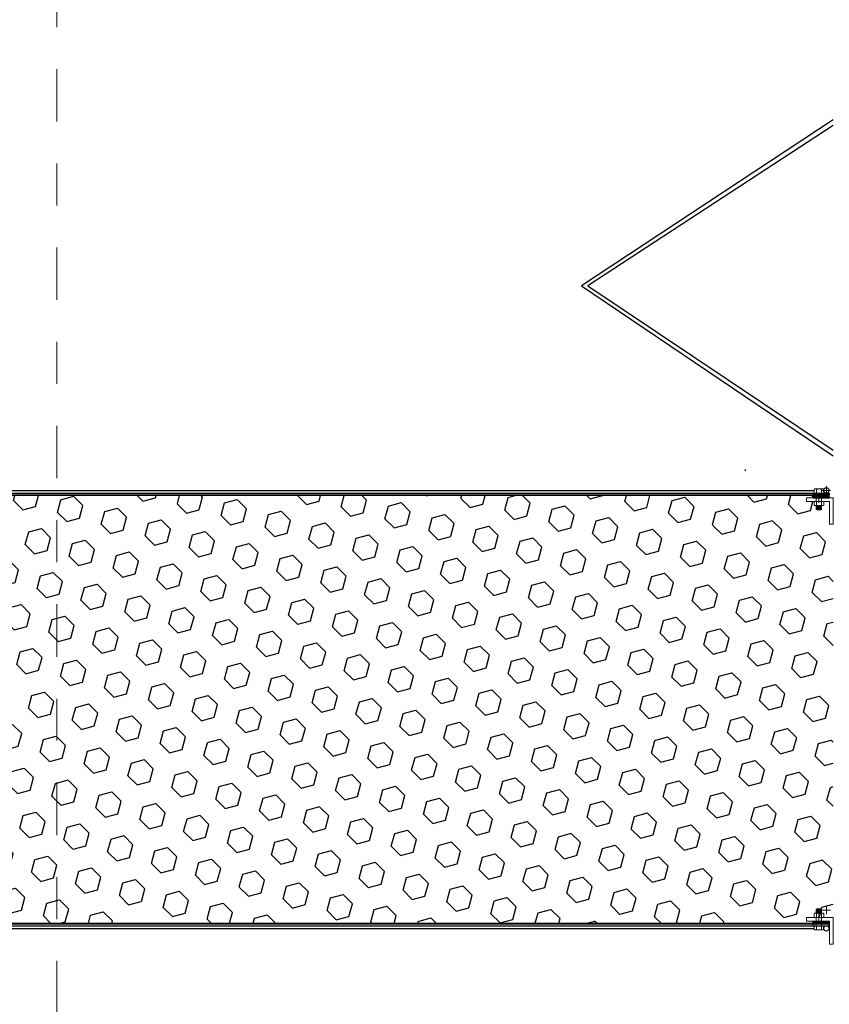
# Model space of a CAD drawing. Extents: x -99 to 58, y 1078 to 1114.
# Drawn here: x 24 to 26, y 1100 to 1103 of the extents above; entities that cross this region are included whole.
import ezdxf

# ---------------------------------------------------------------- set-up
doc = ezdxf.new("R2010")
doc.units = 0
doc.header["$LTSCALE"] = 0.5
doc.header["$MEASUREMENT"] = 0
doc.linetypes.add('CENTER', pattern=[2, 1.25, -0.25, 0.25, -0.25])
doc.linetypes.add('HIDDEN', pattern=[0.375, 0.25, -0.125])
doc.layers.get('0').update_dxf_attribs({"lineweight": 0})
for name, color, linetype in [('ACHURADOS', 8, 'Continuous'), ('METAL', 154, 'Continuous'), ('TANQUE', 153, 'Continuous')]:
    doc.layers.add(name, color=color, linetype=linetype)
for name, color, linetype, lineweight in [('EJE', 9, 'CENTER', 9), ('malla plastica', 9, 'Continuous', 9), ('METAL1', 5, 'Continuous', 9), ('PROYECCIÓN METAL', 7, 'HIDDEN', 5), ('TORNILLO', 4, 'Continuous', 5)]:
    doc.layers.add(name, color=color, linetype=linetype, lineweight=lineweight)

# ---------------------------------------------------------------- blocks, each defined once
blk = doc.blocks.new('uasb')
at = {"layer": 'ACHURADOS'}
h = blk.add_hatch(dxfattribs=at)
h.set_pattern_fill('HEX', color=256, scale=0.25, angle=45, style=0)
h.set_pattern_definition([(135, (85.680045, -6.270797), (0.038273277, 0.038273277), [0.03125, -0.0625]), (15, (85.680045, -6.270797), (0.014008992, -0.05228227), [0.03125, -0.0625]), (75, (85.65795, -6.2487), (0.05228227, -0.014008992), [0.03125, -0.0625])])
edge = h.paths.add_edge_path()
edge.add_line((-4.01, 4.0817), (-4.001, 4.0817))
edge.add_line((-4.001, 4.0817), (-4.001, 4.1362))
edge.add_line((-4.001, 4.1362), (-3.9875, 4.1362))
edge.add_line((-3.9875, 4.1362), (-3.9875, 4.1276))
edge.add_arc((-3.9846, 4.13), 0.00374, 219.5213, 270)
edge.add_line((-3.9846, 4.1262), (-3.9821, 4.1262))
edge.add_line((-3.9821, 4.1262), (-3.9821, 4.1162))
edge.add_line((-3.9821, 4.1162), (-3.9696, 4.1162))
edge.add_line((-3.9696, 4.1162), (-3.9696, 4.1278))
edge.add_arc((-3.9759, 4.1391), 0.0129, 243.1931, 299.0562, ccw=False)
edge.add_line((-3.9817, 4.1276), (-3.9817, 4.1362))
edge.add_line((-3.9817, 4.1362), (-3.9465, 4.1362))
edge.add_line((-3.9465, 4.1362), (-3.9465, 4.1452))
edge.add_line((-3.9465, 4.1452), (-3.9625, 4.1452))
edge.add_line((-3.9625, 4.1452), (-3.9625, 4.1502))
edge.add_line((-3.9625, 4.1502), (-0.3575, 4.1502))
edge.add_line((-0.3575, 4.1502), (-0.3575, 4.1452))
edge.add_line((-0.3575, 4.1452), (-0.3735, 4.1452))
edge.add_line((-0.3735, 4.1452), (-0.3735, 4.1362))
edge.add_line((-0.3735, 4.1362), (-0.3557, 4.1362))
edge.add_line((-0.3557, 4.1362), (-0.3557, 4.1276))
edge.add_arc((-0.3528, 4.13), 0.00374, 219.0355, 270)
edge.add_line((-0.3528, 4.1262), (-0.3504, 4.1262))
edge.add_line((-0.3504, 4.1262), (-0.3504, 4.1162))
edge.add_line((-0.3504, 4.1162), (-0.3379, 4.1162))
edge.add_line((-0.3379, 4.1162), (-0.3379, 4.1262))
edge.add_line((-0.3379, 4.1262), (-0.3354, 4.1262))
edge.add_arc((-0.3354, 4.13), 0.00374, 270, 320.9645)
edge.add_arc((-0.3354, 4.13), 0.00374, 320.4787, 320.9645, ccw=False)
edge.add_line((-0.3325, 4.1276), (-0.3325, 4.1362))
edge.add_line((-0.3325, 4.1362), (-0.319, 4.1362))
edge.add_line((-0.319, 4.1362), (-0.319, 4.0817))
edge.add_line((-0.319, 4.0817), (-0.31, 4.0817))
edge.add_line((-0.31, 4.0817), (-0.31, 3.1452))
edge.add_line((-0.31, 3.1452), (-0.3325, 3.1452))
edge.add_line((-0.3325, 3.1452), (-0.3325, 3.1538))
edge.add_arc((-0.3354, 3.1515), 0.00374, 399.5213, 450)
edge.add_line((-0.3354, 3.1552), (-0.3379, 3.1552))
edge.add_line((-0.3379, 3.1552), (-0.3379, 3.1652))
edge.add_line((-0.3379, 3.1652), (-0.3504, 3.1652))
edge.add_line((-0.3504, 3.1652), (-0.3504, 3.1536))
edge.add_arc((-0.3441, 3.1423), 0.0129, 423.1931, 479.0562, ccw=False)
edge.add_line((-0.3383, 3.1538), (-0.3383, 3.1452))
edge.add_line((-0.3383, 3.1452), (-0.3735, 3.1452))
edge.add_line((-0.3735, 3.1452), (-0.3735, 3.1362))
edge.add_line((-0.3735, 3.1362), (-0.3575, 3.1362))
edge.add_line((-0.3575, 3.1362), (-0.3575, 3.1312))
edge.add_line((-0.3575, 3.1312), (-3.9625, 3.1312))
edge.add_line((-3.9625, 3.1312), (-3.9625, 3.1362))
edge.add_line((-3.9625, 3.1362), (-3.9465, 3.1362))
edge.add_line((-3.9465, 3.1362), (-3.9465, 3.1452))
edge.add_line((-3.9465, 3.1452), (-3.9643, 3.1452))
edge.add_line((-3.9643, 3.1452), (-3.9643, 3.1538))
edge.add_arc((-3.9672, 3.1515), 0.00374, 399.0355, 450)
edge.add_line((-3.9672, 3.1552), (-3.9696, 3.1552))
edge.add_line((-3.9696, 3.1552), (-3.9696, 3.1652))
edge.add_line((-3.9696, 3.1652), (-3.9821, 3.1652))
edge.add_line((-3.9821, 3.1652), (-3.9821, 3.1552))
edge.add_line((-3.9821, 3.1552), (-3.9846, 3.1552))
edge.add_arc((-3.9846, 3.1515), 0.00374, 450, 500.9645)
edge.add_arc((-3.9846, 3.1515), 0.00374, 500.4787, 500.9645, ccw=False)
edge.add_line((-3.9875, 3.1538), (-3.9875, 3.1452))
edge.add_line((-3.9875, 3.1452), (-4.01, 3.1452))
edge.add_line((-4.01, 3.1452), (-4.01, 4.0817))
h = blk.add_hatch(dxfattribs=at)
h.set_pattern_fill('AR-RROOF', color=256, scale=0.003, angle=90, style=0)
h.set_pattern_definition([(90, (105.9042268, -6.270797), (0.003, 0.0066), [0.045, -0.006, 0.015, -0.003]), (90, (105.905727, -6.266807), (0.00399, -0.003), [0.009, -0.00099, 0.018, -0.00225]), (90, (105.9067768, -6.269297), (0.00201, 0.0156), [0.024, -0.0042, 0.012, -0.003])])
h.paths.add_polyline_path([(-0.32, 4.1502), (-0.3575, 4.1502), (-0.3575, 4.1452), (-0.32, 4.1452)])
h = blk.add_hatch(dxfattribs=at)
h.set_pattern_fill('AR-RROOF', color=256, scale=0.003, angle=90, style=0)
h.set_pattern_definition([(270, (105.9042268, 13.552229), (0.003, -0.0066), [0.045, -0.006, 0.015, -0.003]), (270, (105.905727, 13.548239), (0.00399, 0.003), [0.009, -0.00099, 0.018, -0.00225]), (270, (105.9067768, 13.550729), (0.00201, -0.0156), [0.024, -0.0042, 0.012, -0.003])])
h.paths.add_polyline_path([(-0.32, 3.1312), (-0.3575, 3.1312), (-0.3575, 3.1362), (-0.32, 3.1362)])
blk.add_line((-0.5195, 4.2125), (-0.5195, 4.2095), dxfattribs=at)
for points in [[(-0.32, 4.1502), (-0.3575, 4.1502), (-0.3575, 4.1452), (-0.32, 4.1452)], [(-0.32, 3.1312), (-0.3575, 3.1312), (-0.3575, 3.1362), (-0.32, 3.1362)]]:
    blk.add_lwpolyline(points, close=True, dxfattribs=at)
at = {"layer": 'EJE', "linetype": 'CENTER', "ltscale": 0.2}
blk.add_line((-2.16, 7.2913), (-2.16, 0.5493), dxfattribs=at)
at = {"layer": 'EJE'}
for p, q in [((-0.3441, 4.1561), (-0.3441, 4.1331)), ((-0.3164, 4.1626), (-0.3364, 4.1626)), ((-0.3264, 4.1726), (-0.3264, 4.1526)), ((-0.3264, 3.1726), (-0.3264, 3.1526)), ((-0.3441, 3.1561), (-0.3441, 3.1331)), ((-0.3164, 3.1626), (-0.3364, 3.1626))]:
    blk.add_line(p, q, dxfattribs=at)
at = {"layer": 'malla plastica'}
for points in [[(-4, 4.1522), (-0.32, 4.1522), (-0.32, 4.1502), (-4, 4.1502)], [(-4, 3.1292), (-0.32, 3.1292), (-0.32, 3.1312), (-4, 3.1312)]]:
    blk.add_lwpolyline(points, close=True, dxfattribs=at)
at = {"layer": 'METAL'}
for p, q in [((-3.9936, 4.1562), (-0.3264, 4.1562)), ((-3.9643, 4.1626), (-0.3557, 4.1626)), ((-3.9936, 3.1252), (-0.3264, 3.1252)), ((-3.9643, 3.1189), (-0.3557, 3.1189))]:
    blk.add_line(p, q, dxfattribs=at)
for points in [[(-0.3575, 4.1562), (-0.32, 4.1562), (-0.32, 4.1522), (-0.3575, 4.1522)], [(-0.3575, 3.1252), (-0.32, 3.1252), (-0.32, 3.1292), (-0.3575, 3.1292)]]:
    blk.add_lwpolyline(points, close=True, dxfattribs=at)
for centre in [(-0.3264, 4.1626), (-0.3264, 3.1189)]:
    blk.add_circle(centre, 0.00635, dxfattribs=at)
at = {"layer": 'METAL1'}
for points in [[(-0.31, 4.0817), (-0.31, 4.1452), (-0.3735, 4.1452), (-0.3735, 4.1362), (-0.319, 4.1362), (-0.319, 4.0817)], [(-0.31, 3.0817), (-0.31, 3.1452), (-0.3735, 3.1452), (-0.3735, 3.1362), (-0.319, 3.1362), (-0.319, 3.0817)]]:
    blk.add_lwpolyline(points, close=True, dxfattribs=at)
at = {"layer": 'PROYECCIÓN METAL'}
for p, q in [((-0.3503, 4.1562), (-0.3503, 4.1362)), ((-0.3378, 4.1562), (-0.3378, 4.1362)), ((-0.3503, 3.1252), (-0.3503, 3.1452)), ((-0.3378, 3.1252), (-0.3378, 3.1452))]:
    blk.add_line(p, q, dxfattribs=at)
at = {"layer": 'TANQUE', "linetype": 'Continuous'}
for p, q in [((-0.31, 5.0452), (-0.91, 4.6497)), ((-0.31, 5.0318), (-0.8949, 4.6497)), ((-0.91, 4.6497), (-0.31, 4.2452)), ((-0.8949, 4.6497), (-0.31, 4.2586))]:
    blk.add_line(p, q, dxfattribs=at)
at = {"layer": 'TORNILLO'}
for p, q in [((-0.3558, 4.1562), (-0.3325, 4.1562)), ((-0.3499, 4.1648), (-0.3499, 4.1562)), ((-0.3383, 4.1648), (-0.3383, 4.1562)), ((-0.3557, 4.1362), (-0.3325, 4.1362)), ((-0.3499, 4.1276), (-0.3499, 4.1362)), ((-0.3383, 4.1276), (-0.3383, 4.1362)), ((-0.3504, 4.1172), (-0.3504, 4.1262)), ((-0.3379, 4.125), (-0.3504, 4.125)), ((-0.3379, 4.1231), (-0.3504, 4.1231)), ((-0.3379, 4.1211), (-0.3504, 4.1211)), ((-0.3379, 4.1192), (-0.3504, 4.1192)), ((-0.3504, 4.1172), (-0.3494, 4.1162)), ((-0.3379, 4.1172), (-0.3504, 4.1172)), ((-0.3388, 4.1241), (-0.3494, 4.1241)), ((-0.3388, 4.1221), (-0.3494, 4.1221)), ((-0.3388, 4.1201), (-0.3494, 4.1201)), ((-0.3388, 4.1182), (-0.3494, 4.1182)), ((-0.3388, 4.1162), (-0.3494, 4.1162)), ((-0.3379, 4.1172), (-0.3388, 4.1162)), ((-0.3379, 4.1172), (-0.3379, 4.1262)), ((-0.3557, 3.1452), (-0.3325, 3.1452)), ((-0.3504, 3.1642), (-0.3494, 3.1652)), ((-0.3504, 3.1642), (-0.3504, 3.1552)), ((-0.3379, 3.1642), (-0.3504, 3.1642)), ((-0.3379, 3.1623), (-0.3504, 3.1623)), ((-0.3379, 3.1603), (-0.3504, 3.1603)), ((-0.3379, 3.1583), (-0.3504, 3.1583)), ((-0.3379, 3.1564), (-0.3504, 3.1564)), ((-0.3499, 3.1538), (-0.3499, 3.1452)), ((-0.3388, 3.1652), (-0.3494, 3.1652)), ((-0.3388, 3.1632), (-0.3494, 3.1632)), ((-0.3388, 3.1613), (-0.3494, 3.1613)), ((-0.3388, 3.1593), (-0.3494, 3.1593)), ((-0.3388, 3.1574), (-0.3494, 3.1574)), ((-0.3379, 3.1642), (-0.3388, 3.1652)), ((-0.3383, 3.1538), (-0.3383, 3.1452)), ((-0.3379, 3.1642), (-0.3379, 3.1552)), ((-0.3558, 3.1252), (-0.3325, 3.1252)), ((-0.3499, 3.1166), (-0.3499, 3.1252)), ((-0.3383, 3.1166), (-0.3383, 3.1252))]:
    blk.add_line(p, q, dxfattribs=at)
for points in [[(-0.3557, 4.1648), (-0.3557, 4.1562)], [(-0.3354, 4.1662), (-0.3528, 4.1662)], [(-0.3325, 4.1562), (-0.3325, 4.1648)], [(-0.3557, 4.1276), (-0.3557, 4.1362)], [(-0.3325, 4.1276), (-0.3325, 4.1362)], [(-0.3354, 4.1262), (-0.3528, 4.1262)], [(-0.3557, 3.1538), (-0.3557, 3.1452)], [(-0.3354, 3.1552), (-0.3528, 3.1552)], [(-0.3325, 3.1538), (-0.3325, 3.1452)], [(-0.3557, 3.1166), (-0.3557, 3.1252)], [(-0.3325, 3.1252), (-0.3325, 3.1166)], [(-0.3354, 3.1152), (-0.3528, 3.1152)]]:
    blk.add_lwpolyline(points, dxfattribs=at)
for centre, radius, start, end in [((-0.3528, 4.1625), 0.00374, 39.0355, 140.9645), ((-0.3441, 4.1533), 0.0129, 63.1931, 116.8069), ((-0.3354, 4.1625), 0.00374, 39.0355, 140.9645), ((-0.3528, 4.13), 0.00374, 219.0355, 320.9645), ((-0.3441, 4.1391), 0.0129, 243.1931, 296.8069), ((-0.3354, 4.13), 0.00374, 219.0355, 320.9645), ((-0.3528, 3.1515), 0.00374, 39.0355, 140.9645), ((-0.3441, 3.1423), 0.0129, 63.1931, 116.8069), ((-0.3354, 3.1515), 0.00374, 39.0355, 140.9645), ((-0.3528, 3.119), 0.00374, 219.0355, 320.9645), ((-0.3441, 3.1281), 0.0129, 243.1931, 296.8069), ((-0.3354, 3.119), 0.00374, 219.0355, 320.9645)]:
    blk.add_arc(centre, radius, start, end, dxfattribs=at)

msp = doc.modelspace()

# ---------------------------------------------------------------- block references
msp.add_blockref('uasb', (26.665, 1097.3372))

doc.saveas('drawing.dxf')
